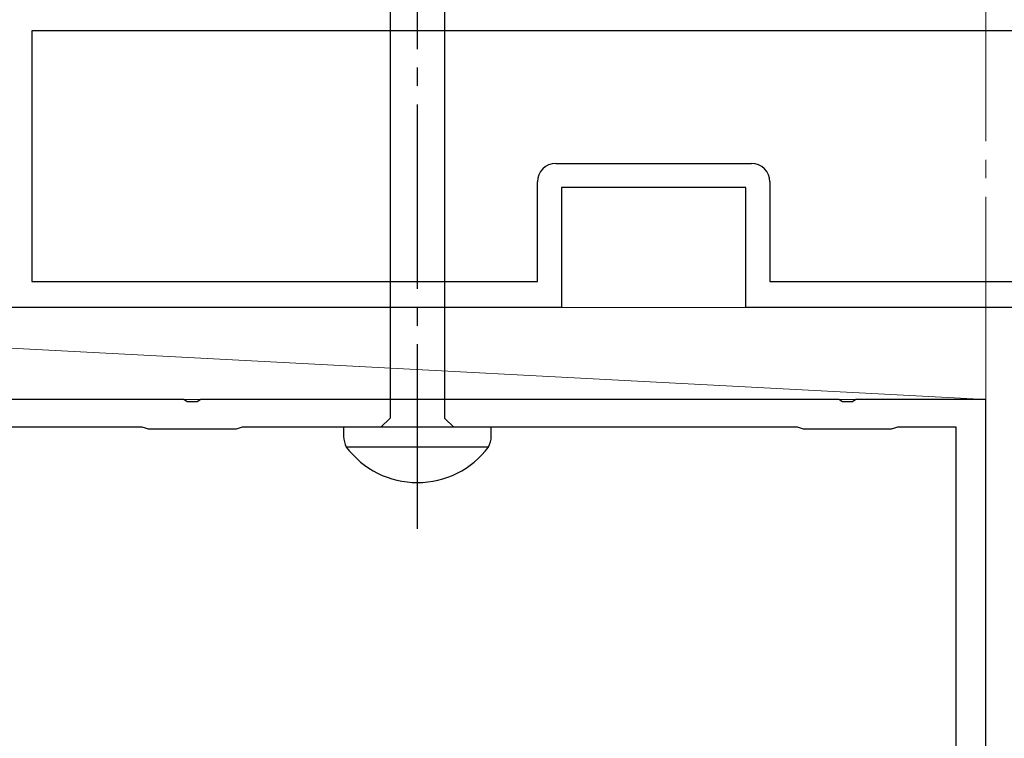
# Model space of a CAD drawing. Extents: x 105 to 1155, y 126 to 1687.
# Drawn here: x 393 to 446, y 1024 to 1063 of the extents above; entities that cross this region are included whole.
import ezdxf

# ---------------------------------------------------------------- set-up
doc = ezdxf.new("R2010")
doc.units = 0
doc.linetypes.add('YCENTER_1', pattern=[13, 10, -1, 1, -1])
for name, color, linetype, lineweight in [('YKK_11', 7, 'CONTINUOUS', 30), ('YKK_12', 2, 'CONTINUOUS', 13), ('YKK_13', 4, 'CONTINUOUS', 30), ('YSS_K', 3, 'CONTINUOUS', 13)]:
    doc.layers.add(name, color=color, linetype=linetype, lineweight=lineweight)

msp = doc.modelspace()

# ---------------------------------------------------------------- linework, layer by layer
at = {"layer": 'YKK_11', "color": 4, "linetype": 'ByBlock', "lineweight": -2, "ltscale": 0.5}
for p, q in [((448.2, 1062.273), (393.3, 1062.273)), ((393.3, 1062.273), (393.3, 1048.673)), ((421.7, 1055.073), (432.3, 1055.073)), ((420.7, 1048.673), (420.7, 1054.073)), ((432, 1053.773), (422, 1053.773)), ((422, 1053.773), (422, 1047.273)), ((432, 1047.273), (432, 1053.773)), ((433.3, 1054.073), (433.3, 1048.673)), ((393.3, 1048.673), (420.7, 1048.673)), ((433.3, 1048.673), (448.2, 1048.673)), ((422, 1047.273), (388.5, 1047.273)), ((449.5, 1047.273), (432, 1047.273))]:
    msp.add_line(p, q, dxfattribs=at)
at = {"layer": 'YKK_11', "color": 211, "linetype": 'ByBlock', "lineweight": -2, "ltscale": 0.5}
for p, q in [((401.542, 1042.274), (350.5, 1042.274)), ((401.725, 1042.154), (401.542, 1042.274)), ((402.275, 1042.154), (401.725, 1042.154)), ((402.458, 1042.274), (402.275, 1042.154)), ((437.042, 1042.274), (402.458, 1042.274)), ((437.225, 1042.154), (437.042, 1042.274)), ((437.775, 1042.154), (437.225, 1042.154)), ((437.958, 1042.274), (437.775, 1042.154)), ((445, 1042.274), (437.958, 1042.274)), ((445, 992.274), (445, 1042.274)), ((399.293, 1040.774), (366.6, 1040.774)), ((399.458, 1040.724), (399.293, 1040.774)), ((399.624, 1040.674), (399.458, 1040.724)), ((404.376, 1040.674), (399.624, 1040.674)), ((404.542, 1040.724), (404.376, 1040.674)), ((404.707, 1040.774), (404.542, 1040.724)), ((434.793, 1040.774), (404.707, 1040.774)), ((434.958, 1040.724), (434.793, 1040.774)), ((435.124, 1040.674), (434.958, 1040.724)), ((439.876, 1040.674), (435.124, 1040.674)), ((440.042, 1040.724), (439.876, 1040.674)), ((440.207, 1040.774), (440.042, 1040.724)), ((443.4, 1040.774), (440.207, 1040.774)), ((443.4, 1008.774), (443.4, 1040.774))]:
    msp.add_line(p, q, dxfattribs=at)
at = {"layer": 'YKK_11', "color": 4, "linetype": 'ByBlock', "lineweight": -2, "ltscale": 0.5}
for centre, start, end in [((421.7, 1054.073), 90, 180), ((432.3, 1054.073), 0, 90)]:
    msp.add_arc(centre, 1, start, end, dxfattribs=at)
at = {"layer": 'YKK_12', "color": 1, "linetype": 'YCENTER_1'}
msp.add_line((445, 952.274), (445, 1150.485), dxfattribs=at)
at = {"layer": 'YKK_13', "linetype": 'YCENTER_1', "lineweight": -2}
msp.add_line((414.2, 1035.276), (414.2, 1118.274), dxfattribs=at)
at = {"layer": 'YKK_13', "linetype": 'ByBlock', "lineweight": -2, "ltscale": 3}
for p, q in [((412.725, 1070.257), (412.725, 1041.274)), ((415.675, 1070.347), (415.675, 1041.274)), ((412.725, 1041.274), (412.225, 1040.774)), ((415.675, 1041.274), (416.175, 1040.774)), ((418.2, 1040.774), (410.2, 1040.774)), ((410.2, 1040.774), (410.2, 1040.269)), ((418.2, 1040.269), (418.2, 1040.774)), ((410.348, 1039.704), (418.052, 1039.704))]:
    msp.add_line(p, q, dxfattribs=at)
for centre, radius, start, end in [((411.833, 1040.395), 1.638, 184.391, 204.9422), ((416.951, 1040.294), 1.249, 331.7994, 358.8674), ((414.2, 1042.583), 4.809, 216.7787, 323.2213)]:
    msp.add_arc(centre, radius, start, end, dxfattribs=at)
at = {"layer": 'YSS_K'}
for p, q in [((445, 1042.274), (350.491, 1047.274)), ((350.491, 1047.274), (445, 1047.274)), ((445, 1047.274), (445, 1042.274)), ((350.491, 1042.274), (445, 1042.274))]:
    msp.add_line(p, q, dxfattribs=at)

doc.saveas('drawing.dxf')
